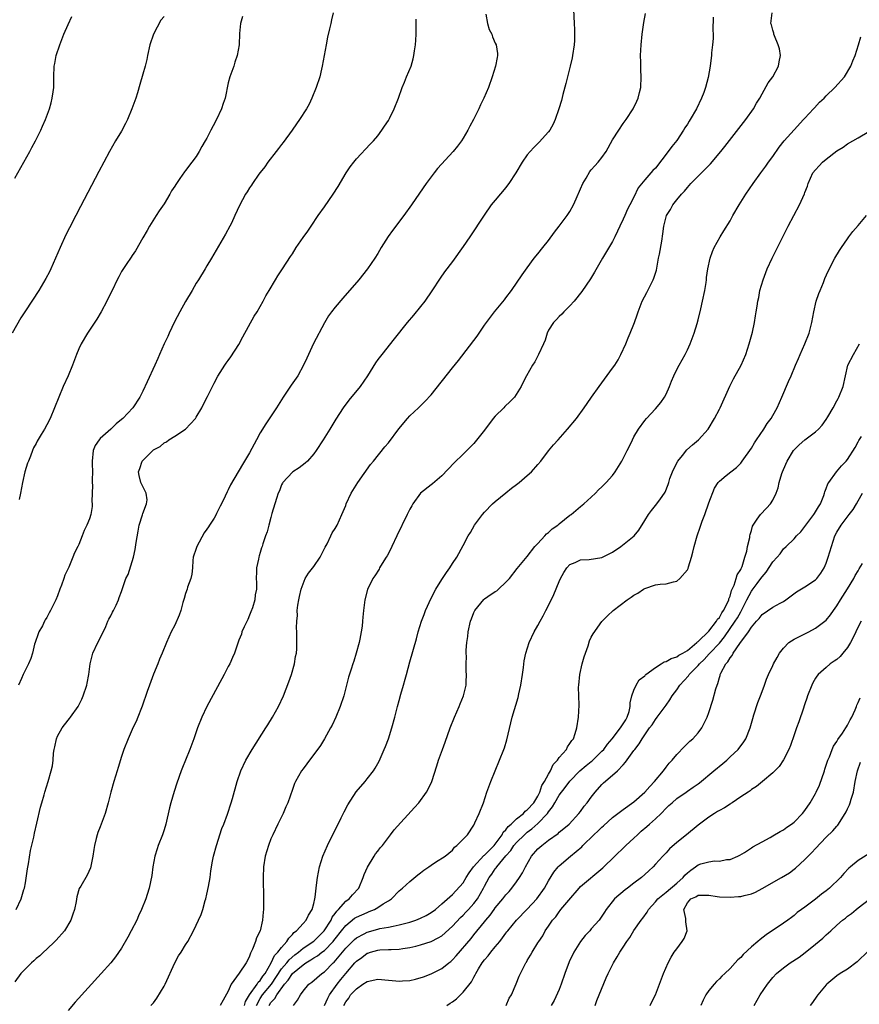
# Model space of a CAD drawing. Units: inches. Extents: x 2511000 to 2514000, y 1506000 to 1509000.
# Drawn here: x 2512286 to 2512443, y 1506329 to 1506514 of the extents above; entities that cross this region are included whole.
import ezdxf

# ---------------------------------------------------------------- set-up
doc = ezdxf.new("R2010")
doc.units = ezdxf.units.IN
doc.header["$MEASUREMENT"] = 0
doc.layers.add('LD25111506_10ft', color=254, linetype='Continuous')

msp = doc.modelspace()

# ---------------------------------------------------------------- linework, layer by layer
at = {"layer": 'LD25111506_10ft'}
for points, elevation in [([(2512389.64, 1506515.64), (2512389.82, 1506513), (2512389.88, 1506511.88), (2512389.88, 1506511), (2512389.84, 1506509.84), (2512389.77, 1506509), (2512389.49, 1506507), (2512389.42, 1506506.58), (2512389.07, 1506505), (2512388.56, 1506503), (2512388.26, 1506501.74), (2512387.68, 1506499.68), (2512387.4, 1506498.6), (2512386.94, 1506497), (2512386.23, 1506495), (2512385.84, 1506494.16), (2512385.21, 1506493), (2512385, 1506492.7), (2512383.26, 1506490.74), (2512382.25, 1506489.75), (2512381.52, 1506489), (2512381, 1506488.37), (2512380.07, 1506487), (2512378.85, 1506485), (2512377.54, 1506483), (2512377.31, 1506482.69), (2512377, 1506482.3), (2512375, 1506479.92), (2512374.27, 1506479), (2512372.92, 1506477.08), (2512370.22, 1506473), (2512369, 1506471.19), (2512367, 1506468.41), (2512365.51, 1506466.49), (2512364.69, 1506465.31), (2512363.12, 1506462.88), (2512361.81, 1506461), (2512361, 1506459.96), (2512359.67, 1506458.33), (2512358.54, 1506457), (2512356.09, 1506453.91), (2512353.75, 1506451), (2512353, 1506450.02), (2512352.58, 1506449.42), (2512351.07, 1506447), (2512349.69, 1506445), (2512347.6, 1506442.4), (2512346.55, 1506441), (2512345.16, 1506438.84), (2512344.05, 1506437), (2512342.79, 1506435), (2512341.47, 1506433), (2512341, 1506432.35), (2512339.81, 1506431), (2512339.41, 1506430.59), (2512338.27, 1506429.73), (2512337.11, 1506429), (2512337, 1506428.92), (2512335.23, 1506427), (2512335.14, 1506426.86), (2512335, 1506426.56), (2512334.57, 1506425.43), (2512334.35, 1506425), (2512334.01, 1506424.01), (2512333.17, 1506421.17), (2512333, 1506420.47), (2512332.57, 1506419), (2512332.26, 1506417.74), (2512331.96, 1506417), (2512331.5, 1506415.5), (2512331.33, 1506415), (2512331.22, 1506414.78), (2512331, 1506413.89), (2512330.76, 1506413.24), (2512330.7, 1506413), (2512330.66, 1506412.66), (2512330.26, 1506411), (2512330.29, 1506410.29), (2512330.22, 1506409), (2512330.28, 1506408.28), (2512330.27, 1506407), (2512330.06, 1506405.94), (2512329.99, 1506405), (2512329.53, 1506403.53), (2512329.25, 1506402.75), (2512329, 1506402.15), (2512328.64, 1506401.36), (2512327.98, 1506399.98), (2512327.56, 1506399), (2512327.45, 1506398.55), (2512327, 1506397.46), (2512326.72, 1506396.72), (2512326.15, 1506395), (2512325.79, 1506394.21), (2512325.28, 1506393), (2512325, 1506392.52), (2512324.21, 1506391), (2512323.77, 1506390.23), (2512320.97, 1506385.03), (2512320.04, 1506383), (2512319.26, 1506381), (2512318.53, 1506379), (2512317.77, 1506377), (2512316.96, 1506375), (2512316.42, 1506373.58), (2512316.17, 1506373), (2512315.34, 1506370.66), (2512314.87, 1506369.13), (2512314.23, 1506367), (2512313.98, 1506366.02), (2512313.31, 1506363), (2512313, 1506361.95), (2512312.69, 1506361), (2512311.89, 1506359), (2512311.65, 1506358.35), (2512311.25, 1506357), (2512310.88, 1506355), (2512310.66, 1506353.34), (2512310.19, 1506351), (2512309.83, 1506349.83), (2512309.55, 1506349), (2512308.76, 1506347), (2512308.17, 1506345.83), (2512307.84, 1506345), (2512306.84, 1506343), (2512306.21, 1506341.79), (2512305, 1506339.76), (2512303.89, 1506338.11), (2512302.98, 1506337.02), (2512301.22, 1506335), (2512296.34, 1506329.66), (2512295, 1506328.09)], 7430), ([(2512313, 1506514.32), (2512312.39, 1506513.61), (2512311.01, 1506510.99), (2512310.28, 1506509), (2512309.85, 1506507), (2512309.72, 1506506.28), (2512309.43, 1506505), (2512309, 1506503.49), (2512308.43, 1506501.57), (2512307.99, 1506499.99), (2512307.69, 1506499), (2512307.49, 1506498.51), (2512306.96, 1506497), (2512306.12, 1506495), (2512305.75, 1506494.25), (2512305, 1506492.81), (2512303.9, 1506491), (2512302.72, 1506489), (2512301.67, 1506487), (2512300.76, 1506485.24), (2512298.67, 1506481.33), (2512298.01, 1506480.01), (2512297.31, 1506478.69), (2512296.46, 1506477), (2512295.27, 1506474.73), (2512294.59, 1506473.41), (2512293.49, 1506471), (2512292.64, 1506469), (2512291.75, 1506467), (2512291.51, 1506466.49), (2512290.81, 1506465.19), (2512289.49, 1506463), (2512287, 1506459.19), (2512286.16, 1506457.84), (2512284.53, 1506455)], 7380), ([(2512373.25, 1506514.75), (2512373.58, 1506513), (2512373.89, 1506511.89), (2512374.34, 1506511), (2512374.48, 1506510.48), (2512375, 1506509.34), (2512375.17, 1506509), (2512375.4, 1506507.4), (2512375.44, 1506507), (2512375.35, 1506506.65), (2512375.05, 1506505), (2512374.42, 1506503), (2512373.72, 1506501), (2512372.9, 1506499), (2512372.27, 1506497.73), (2512371.95, 1506497), (2512370.94, 1506495), (2512370.24, 1506493.76), (2512369.87, 1506493), (2512369, 1506491.54), (2512368.66, 1506491), (2512367.96, 1506490.04), (2512367.15, 1506489), (2512364.2, 1506485.8), (2512363.54, 1506485), (2512362.04, 1506483), (2512360.8, 1506481.2), (2512359.31, 1506479), (2512357.9, 1506477), (2512355.77, 1506474.23), (2512354.93, 1506473.07), (2512353.62, 1506471), (2512353, 1506469.9), (2512352.45, 1506469), (2512351.1, 1506467), (2512349.43, 1506465), (2512346.45, 1506461.55), (2512345, 1506459.83), (2512344.36, 1506459), (2512343.79, 1506458.21), (2512343, 1506456.89), (2512340.98, 1506453.02), (2512340, 1506451), (2512339.71, 1506450.29), (2512339.11, 1506449), (2512338, 1506447), (2512336.77, 1506445.23), (2512335.27, 1506443), (2512334.03, 1506441), (2512332.03, 1506437.97), (2512331, 1506436.3), (2512330.27, 1506435), (2512329, 1506432.58), (2512328.07, 1506431), (2512327.65, 1506430.35), (2512325.44, 1506426.56), (2512325, 1506425.65), (2512324.77, 1506425.23), (2512324.42, 1506424.42), (2512323.75, 1506423), (2512323.45, 1506422.55), (2512323, 1506421.58), (2512322.79, 1506421.21), (2512322.72, 1506421), (2512322.34, 1506420.34), (2512321.49, 1506419), (2512321.29, 1506418.71), (2512321, 1506418.23), (2512320.46, 1506417.54), (2512319.1, 1506415), (2512319, 1506414.65), (2512318.45, 1506413), (2512318.36, 1506412.36), (2512318.27, 1506411), (2512318.17, 1506409.83), (2512317.96, 1506409), (2512317.38, 1506407.38), (2512317.27, 1506407), (2512317, 1506406.21), (2512316.75, 1506405.25), (2512316.5, 1506404.5), (2512316.1, 1506403), (2512315.83, 1506402.17), (2512315, 1506400.25), (2512314.33, 1506399), (2512313.42, 1506397), (2512312.62, 1506395), (2512312.1, 1506393.9), (2512311.82, 1506393), (2512311, 1506391.07), (2512310.23, 1506389), (2512309.82, 1506387.82), (2512308.9, 1506385.1), (2512308.75, 1506384.75), (2512308.08, 1506383), (2512307.77, 1506382.23), (2512307.13, 1506381), (2512307, 1506380.71), (2512306.27, 1506379), (2512305.46, 1506377), (2512305, 1506375.69), (2512304.37, 1506373.63), (2512304.21, 1506373), (2512303.59, 1506371), (2512303, 1506369), (2512302.52, 1506367), (2512301.96, 1506365), (2512301, 1506362.46), (2512300.57, 1506361.43), (2512300.43, 1506361), (2512300.27, 1506360.27), (2512299.93, 1506359), (2512299.79, 1506358.21), (2512299.62, 1506357), (2512299.17, 1506354.83), (2512298.58, 1506353.42), (2512297.35, 1506351.35), (2512297.1, 1506350.9), (2512296.61, 1506349.39), (2512296.48, 1506348.47), (2512296.19, 1506347), (2512295.91, 1506346.09), (2512295.53, 1506345), (2512294.31, 1506343), (2512292.77, 1506341.23), (2512292.54, 1506341), (2512291, 1506339.57), (2512290.36, 1506339), (2512289.68, 1506338.32), (2512289, 1506337.79), (2512288.6, 1506337.4), (2512288.11, 1506337), (2512287, 1506335.89), (2512286.17, 1506335), (2512285, 1506333.46)], 7420), ([(2512285, 1506484.01), (2512286.7, 1506487), (2512287.81, 1506489), (2512288.21, 1506489.79), (2512288.86, 1506491), (2512289.86, 1506493), (2512290.21, 1506493.79), (2512290.76, 1506495), (2512291.5, 1506497), (2512291.84, 1506498.16), (2512292.04, 1506499), (2512292.17, 1506500.17), (2512292.3, 1506501), (2512292.34, 1506501.66), (2512292.34, 1506503), (2512292.41, 1506505), (2512292.49, 1506505.51), (2512292.77, 1506507), (2512293.42, 1506509), (2512294.2, 1506511), (2512295, 1506512.83), (2512295.71, 1506514.29)], 7370), ([(2512285.25, 1506347), (2512286.22, 1506349), (2512286.72, 1506350.72), (2512286.81, 1506351), (2512287, 1506352.02), (2512287.38, 1506354.62), (2512287.57, 1506355.57), (2512287.95, 1506358.05), (2512288.55, 1506360.55), (2512288.69, 1506361.31), (2512289.14, 1506363.14), (2512289.83, 1506366.17), (2512290.05, 1506367), (2512290.49, 1506368.49), (2512290.62, 1506369), (2512291.27, 1506371), (2512291.84, 1506373), (2512292.06, 1506373.94), (2512292.19, 1506375), (2512292.27, 1506376.27), (2512292.39, 1506377), (2512292.51, 1506377.49), (2512292.8, 1506379), (2512293, 1506379.44), (2512293.88, 1506381), (2512295, 1506382.46), (2512295.25, 1506382.75), (2512295.44, 1506383), (2512296.86, 1506385), (2512297.57, 1506386.43), (2512297.83, 1506387), (2512298.49, 1506389), (2512298.58, 1506389.42), (2512298.86, 1506391), (2512299.1, 1506393), (2512299.61, 1506395), (2512300.55, 1506397), (2512301, 1506397.84), (2512302.04, 1506400.04), (2512302.47, 1506401), (2512302.61, 1506401.39), (2512303, 1506402.03), (2512303.3, 1506402.7), (2512303.5, 1506403), (2512304.03, 1506404.03), (2512304.46, 1506405), (2512304.58, 1506405.42), (2512305, 1506406.55), (2512305.84, 1506409), (2512306.23, 1506409.77), (2512307, 1506412.18), (2512307.25, 1506413), (2512307.58, 1506414.42), (2512307.77, 1506415.77), (2512308.1, 1506417.9), (2512308.32, 1506419), (2512308.94, 1506420.94), (2512309, 1506421.16), (2512309.69, 1506423), (2512309.78, 1506423.78), (2512309.64, 1506425), (2512308.64, 1506427), (2512308.3, 1506428.3), (2512308.16, 1506429), (2512308.41, 1506429.59), (2512308.85, 1506431), (2512310.86, 1506433), (2512311, 1506433.09), (2512312.24, 1506433.76), (2512313, 1506434.41), (2512313.4, 1506434.6), (2512313.89, 1506435), (2512315, 1506435.69), (2512317, 1506437), (2512318.85, 1506439), (2512319, 1506439.22), (2512320.02, 1506441), (2512320.34, 1506441.66), (2512321.11, 1506443.11), (2512322.06, 1506445), (2512322.36, 1506445.64), (2512323.06, 1506446.94), (2512324.37, 1506449), (2512324.62, 1506449.38), (2512325, 1506449.84), (2512325.47, 1506450.53), (2512327, 1506452.83), (2512327.73, 1506454.27), (2512329.86, 1506458.14), (2512330.42, 1506459), (2512331, 1506460), (2512331.56, 1506461), (2512332.05, 1506461.95), (2512332.64, 1506463), (2512333.82, 1506465), (2512334.28, 1506465.72), (2512335.16, 1506467), (2512336.68, 1506469.32), (2512337, 1506469.86), (2512337.74, 1506471), (2512339, 1506472.88), (2512339.92, 1506474.08), (2512340.5, 1506475), (2512341.84, 1506477), (2512343, 1506478.67), (2512344.65, 1506481), (2512345.57, 1506482.43), (2512347.08, 1506485), (2512347.85, 1506486.15), (2512348.5, 1506487), (2512349, 1506487.62), (2512351.61, 1506490.39), (2512352.21, 1506491), (2512353, 1506491.95), (2512353.79, 1506493), (2512354.25, 1506493.75), (2512355, 1506494.85), (2512355.18, 1506495.18), (2512356.09, 1506497), (2512356.89, 1506499), (2512357.58, 1506501), (2512358.03, 1506502.03), (2512358.4, 1506503), (2512359.23, 1506505), (2512359.62, 1506506.38), (2512359.76, 1506507), (2512359.86, 1506507.86), (2512360.05, 1506509), (2512360.14, 1506509.86), (2512360.19, 1506511), (2512360.17, 1506512.17), (2512360.2, 1506513), (2512360.17, 1506513.83)], 7410), ([(2512344.65, 1506515), (2512344.33, 1506513.67), (2512344.21, 1506513), (2512343.99, 1506511.99), (2512343.59, 1506510.41), (2512343.31, 1506509), (2512342.59, 1506505), (2512342.47, 1506504.47), (2512342.13, 1506503), (2512341.48, 1506501), (2512340.67, 1506499), (2512340.14, 1506497.86), (2512339.66, 1506497), (2512338.35, 1506495), (2512337.8, 1506494.2), (2512336.96, 1506493.04), (2512335.31, 1506490.69), (2512335, 1506490.32), (2512334.43, 1506489.57), (2512333.95, 1506489), (2512332.39, 1506487), (2512331.84, 1506486.16), (2512331, 1506485.09), (2512330.74, 1506484.74), (2512329.52, 1506483), (2512329.32, 1506482.68), (2512329, 1506482.22), (2512328.54, 1506481.46), (2512328.22, 1506481), (2512327.09, 1506478.91), (2512326.25, 1506477), (2512325.61, 1506475.61), (2512325.32, 1506475), (2512324.5, 1506473.5), (2512321.88, 1506469), (2512321, 1506467.61), (2512320.66, 1506467), (2512319.43, 1506465), (2512319, 1506464.35), (2512318.24, 1506463), (2512317, 1506460.9), (2512315.93, 1506459), (2512314.91, 1506457.09), (2512313.91, 1506455), (2512313.65, 1506454.35), (2512312.97, 1506452.97), (2512312.11, 1506451), (2512311.8, 1506450.2), (2512311.27, 1506449), (2512309.83, 1506445.83), (2512309, 1506444.1), (2512308.45, 1506443), (2512307.14, 1506441), (2512305.27, 1506439), (2512305, 1506438.8), (2512304.03, 1506437.97), (2512302.98, 1506437), (2512301, 1506435.22), (2512300.79, 1506435), (2512300.08, 1506433.92), (2512299.68, 1506433), (2512299.49, 1506431), (2512299.53, 1506430.47), (2512299.57, 1506429), (2512299.49, 1506427.49), (2512299.51, 1506427), (2512299.56, 1506426.44), (2512299.49, 1506425), (2512299.45, 1506423.45), (2512299.52, 1506423), (2512299.5, 1506422.5), (2512299.26, 1506421), (2512299, 1506420.16), (2512298.53, 1506419), (2512298.01, 1506417.99), (2512297.64, 1506417), (2512297, 1506415.41), (2512296.81, 1506415), (2512296.2, 1506413.8), (2512295.91, 1506413), (2512295.14, 1506411.14), (2512294.39, 1506409.61), (2512294.2, 1506409), (2512293.76, 1506407.76), (2512293.44, 1506407), (2512293, 1506405.76), (2512292.67, 1506405), (2512292.4, 1506404.4), (2512291.7, 1506403), (2512291.44, 1506402.56), (2512291, 1506401.71), (2512290.71, 1506401.29), (2512290.58, 1506401), (2512290.17, 1506400.17), (2512289.51, 1506399), (2512289.36, 1506398.64), (2512288.81, 1506397), (2512288.72, 1506396.72), (2512288.31, 1506395), (2512288, 1506394), (2512287.59, 1506393), (2512287, 1506391.91), (2512286.57, 1506391), (2512286.28, 1506390.28), (2512285.68, 1506389)], 7400), ([(2512327.67, 1506514.33), (2512327.3, 1506513), (2512327.12, 1506511.12), (2512327.01, 1506509), (2512326.65, 1506507), (2512326.25, 1506505.75), (2512326.03, 1506505), (2512325.31, 1506503), (2512325, 1506501.85), (2512324.4, 1506499), (2512324.02, 1506497.98), (2512323.71, 1506497), (2512322.79, 1506495), (2512322.16, 1506493.84), (2512321.76, 1506493), (2512321, 1506491.54), (2512320.69, 1506491), (2512320.06, 1506489.94), (2512319.57, 1506489), (2512319, 1506488.07), (2512318.2, 1506487), (2512317, 1506485.44), (2512316.79, 1506485.21), (2512315.94, 1506483.94), (2512315.16, 1506482.84), (2512315, 1506482.52), (2512314.37, 1506481.63), (2512314.04, 1506481), (2512313, 1506479.18), (2512312.08, 1506477.92), (2512311.48, 1506477), (2512310.24, 1506475), (2512309.8, 1506474.2), (2512309, 1506472.86), (2512307.61, 1506470.39), (2512307, 1506469.56), (2512306.79, 1506469.21), (2512305.87, 1506467.87), (2512305, 1506466.54), (2512304.47, 1506465.53), (2512304.17, 1506465), (2512303.23, 1506463), (2512303, 1506462.54), (2512302.28, 1506461), (2512301.19, 1506459), (2512300.39, 1506457.61), (2512298.65, 1506455), (2512297.44, 1506453), (2512297, 1506452.07), (2512296.54, 1506451), (2512295.8, 1506449), (2512294.99, 1506447), (2512294.09, 1506445), (2512293.23, 1506443), (2512292.46, 1506441), (2512291.62, 1506439), (2512291, 1506437.78), (2512290.57, 1506437), (2512289.96, 1506435.96), (2512289.23, 1506434.77), (2512289, 1506434.31), (2512288.53, 1506433.48), (2512288.34, 1506433), (2512287.96, 1506431.96), (2512287.55, 1506431), (2512287.4, 1506430.6), (2512286.92, 1506429), (2512286.43, 1506427), (2512286.07, 1506425), (2512285.81, 1506423.81)], 7390), ([(2512310.52, 1506329), (2512311, 1506329.53), (2512311.62, 1506330.38), (2512313, 1506332.62), (2512313.19, 1506333), (2512314.99, 1506337.01), (2512315.69, 1506338.31), (2512316.17, 1506339), (2512317, 1506340.39), (2512317.4, 1506341), (2512318.48, 1506343), (2512319.92, 1506346.08), (2512320.21, 1506347), (2512320.7, 1506348.7), (2512320.8, 1506349), (2512321, 1506349.84), (2512321.31, 1506351.31), (2512321.59, 1506353), (2512321.76, 1506354.24), (2512322.06, 1506356.06), (2512322.25, 1506357), (2512322.77, 1506359), (2512323.82, 1506362.18), (2512324.15, 1506363), (2512324.83, 1506364.83), (2512325.55, 1506367), (2512325.8, 1506367.8), (2512326.69, 1506371), (2512327.37, 1506373), (2512328.31, 1506375), (2512329.46, 1506377), (2512332.04, 1506381), (2512332.4, 1506381.6), (2512333.31, 1506383), (2512334.42, 1506385), (2512335.33, 1506387), (2512336.37, 1506389.63), (2512336.85, 1506391), (2512337.41, 1506393), (2512337.62, 1506394.38), (2512337.76, 1506395), (2512337.84, 1506395.84), (2512337.87, 1506397), (2512337.83, 1506399), (2512337.78, 1506399.78), (2512337.82, 1506401), (2512337.94, 1506402.06), (2512337.93, 1506403), (2512338.02, 1506404.02), (2512338.21, 1506405), (2512338.37, 1506405.63), (2512338.65, 1506407), (2512339, 1506408), (2512339.42, 1506409), (2512340.01, 1506409.99), (2512341, 1506411.27), (2512342.21, 1506413), (2512343.13, 1506414.87), (2512343.5, 1506415.5), (2512344.23, 1506417), (2512344.45, 1506417.55), (2512345, 1506418.35), (2512345.39, 1506419), (2512346.29, 1506421), (2512347, 1506422.71), (2512347.11, 1506423), (2512348.03, 1506425), (2512349.26, 1506427), (2512351.65, 1506430.35), (2512352.19, 1506431), (2512354.3, 1506433.7), (2512355, 1506434.46), (2512356.97, 1506437.03), (2512358.57, 1506439), (2512359, 1506439.48), (2512360.63, 1506441), (2512361.84, 1506442.16), (2512363, 1506443.43), (2512367, 1506448.49), (2512368.15, 1506449.85), (2512371.6, 1506454.4), (2512373, 1506456.45), (2512374.9, 1506459), (2512376.75, 1506461.25), (2512377, 1506461.58), (2512378.04, 1506463), (2512380.07, 1506465.93), (2512381, 1506467.24), (2512382.33, 1506469), (2512383, 1506469.82), (2512383.92, 1506471), (2512385, 1506472.33), (2512386.12, 1506473.88), (2512387, 1506475.01), (2512388.45, 1506477), (2512389, 1506477.79), (2512389.67, 1506479), (2512390.17, 1506480.17), (2512391, 1506481.99), (2512391.4, 1506483), (2512392.03, 1506484.03), (2512392.73, 1506485.27), (2512393, 1506485.55), (2512393.65, 1506486.35), (2512394.29, 1506487), (2512395, 1506487.87), (2512395.8, 1506489), (2512397, 1506491.17), (2512398.13, 1506493), (2512399, 1506494.29), (2512399.56, 1506495), (2512400.86, 1506497), (2512401.53, 1506498.47), (2512401.79, 1506499), (2512402.05, 1506500.05), (2512402.25, 1506501), (2512402.34, 1506503), (2512402.29, 1506504.29), (2512402.27, 1506505.73), (2512402.24, 1506507), (2512402.32, 1506509), (2512402.52, 1506511), (2512402.82, 1506513.18), (2512403.14, 1506514.86)], 7440), ([(2512415.82, 1506514.18), (2512415.76, 1506511.76), (2512415.81, 1506511), (2512415.82, 1506510.18), (2512415.69, 1506509), (2512415.5, 1506507.5), (2512415.49, 1506507), (2512415.46, 1506506.54), (2512415.26, 1506505), (2512414.88, 1506502.88), (2512414.4, 1506501), (2512414.07, 1506500.07), (2512413.67, 1506499), (2512412.68, 1506497), (2512411.52, 1506495), (2512411.31, 1506494.69), (2512411, 1506494.16), (2512410.54, 1506493.46), (2512410.29, 1506493), (2512409, 1506491.07), (2512408.07, 1506489.93), (2512407.42, 1506489), (2512405, 1506485.91), (2512404.54, 1506485.46), (2512404.16, 1506485), (2512403, 1506483.73), (2512401.8, 1506482.2), (2512401, 1506480.46), (2512400.24, 1506479), (2512399.77, 1506478.23), (2512399.29, 1506477), (2512399, 1506476.32), (2512398.36, 1506475), (2512397.94, 1506474.06), (2512397.44, 1506473), (2512397, 1506472.14), (2512395.08, 1506469), (2512393.62, 1506466.38), (2512392.86, 1506465.14), (2512391.21, 1506462.79), (2512389.81, 1506461), (2512389, 1506460.08), (2512387.87, 1506459), (2512387.47, 1506458.53), (2512387, 1506458.13), (2512386.47, 1506457.53), (2512385.92, 1506457), (2512385, 1506455.53), (2512384.74, 1506455), (2512384.33, 1506453.67), (2512384.05, 1506453), (2512383.12, 1506451), (2512382.4, 1506449.6), (2512381.98, 1506449), (2512380.87, 1506447), (2512380.23, 1506445.77), (2512379.89, 1506445), (2512378.6, 1506443), (2512377.81, 1506442.19), (2512376.79, 1506441.21), (2512376.6, 1506441), (2512375, 1506439.42), (2512374.64, 1506439), (2512373, 1506436.81), (2512371, 1506434.32), (2512369.69, 1506433), (2512369, 1506432.28), (2512367.32, 1506430.68), (2512365, 1506428.27), (2512363.25, 1506426.75), (2512363, 1506426.57), (2512361, 1506424.98), (2512359.59, 1506423), (2512359.36, 1506422.64), (2512359, 1506422.02), (2512358.5, 1506421), (2512356.6, 1506417), (2512355.62, 1506415), (2512355.44, 1506414.56), (2512354.74, 1506413.26), (2512354.56, 1506413), (2512353.82, 1506411.82), (2512353.35, 1506411), (2512353.24, 1506410.76), (2512352.48, 1506409.52), (2512352.1, 1506409), (2512351.07, 1506406.93), (2512350.57, 1506405), (2512350.54, 1506404.54), (2512350.34, 1506403), (2512350.21, 1506401.79), (2512350.17, 1506401), (2512350.06, 1506400.06), (2512349.91, 1506399), (2512349.62, 1506397.62), (2512349.51, 1506397), (2512348.95, 1506395), (2512348.49, 1506393.51), (2512348.31, 1506393), (2512348.02, 1506392.02), (2512347.5, 1506390.5), (2512347.15, 1506389), (2512346.64, 1506387), (2512345.98, 1506385), (2512345.14, 1506383), (2512344.44, 1506381.56), (2512344.15, 1506381), (2512343.01, 1506378.99), (2512342.25, 1506377.75), (2512341, 1506376.05), (2512340.21, 1506375), (2512339.71, 1506374.29), (2512339, 1506373.38), (2512338.72, 1506373), (2512337.6, 1506371), (2512337.41, 1506370.59), (2512337, 1506369.48), (2512336.14, 1506367), (2512335.8, 1506366.2), (2512335.28, 1506365), (2512334.29, 1506363), (2512333.33, 1506361), (2512333, 1506360.23), (2512332.51, 1506359), (2512331.9, 1506357), (2512331.59, 1506355), (2512331.56, 1506353), (2512331.62, 1506349), (2512331.61, 1506347.61), (2512331.59, 1506347), (2512331.52, 1506346.48), (2512331.42, 1506345), (2512330.97, 1506343), (2512330.29, 1506341.71), (2512330.1, 1506341), (2512329.54, 1506339.54), (2512329.18, 1506338.82), (2512329, 1506338.24), (2512328.57, 1506337.43), (2512328.36, 1506337), (2512327.06, 1506335.06), (2512325.55, 1506333), (2512325, 1506331.67), (2512324.02, 1506329.98), (2512323.5, 1506329)], 7450), ([(2512328.04, 1506329), (2512328.23, 1506329.77), (2512328.98, 1506331), (2512330.4, 1506333), (2512330.62, 1506333.38), (2512331, 1506333.71), (2512331.5, 1506334.5), (2512331.91, 1506335), (2512333.02, 1506337), (2512333.63, 1506338.37), (2512334.29, 1506339), (2512335, 1506339.9), (2512335.98, 1506341), (2512336.35, 1506341.65), (2512337, 1506342.31), (2512337.31, 1506342.69), (2512337.78, 1506343), (2512339, 1506344.39), (2512339.6, 1506345), (2512340.04, 1506345.96), (2512340.72, 1506347), (2512341, 1506348.11), (2512341.2, 1506349), (2512341.28, 1506349.28), (2512341.47, 1506351), (2512341.55, 1506351.55), (2512341.71, 1506353), (2512342.08, 1506355), (2512342.69, 1506357), (2512343.57, 1506359), (2512346.17, 1506364.17), (2512346.7, 1506365.3), (2512347.4, 1506366.6), (2512348.98, 1506369.02), (2512350.64, 1506371), (2512351, 1506371.45), (2512352.2, 1506373), (2512352.52, 1506373.48), (2512353.24, 1506374.76), (2512354.22, 1506377), (2512354.45, 1506377.55), (2512355, 1506379), (2512355.66, 1506381), (2512356.2, 1506383), (2512356.68, 1506385), (2512357, 1506386.18), (2512357.32, 1506387.32), (2512357.85, 1506389), (2512358.14, 1506390.14), (2512358.4, 1506391), (2512359, 1506393.4), (2512360.27, 1506397.73), (2512360.6, 1506399), (2512361.18, 1506401), (2512361.71, 1506402.29), (2512361.96, 1506403), (2512363, 1506405.33), (2512363.9, 1506407), (2512365, 1506408.85), (2512365.86, 1506410.14), (2512366.51, 1506411), (2512367, 1506411.8), (2512367.8, 1506413), (2512369, 1506415.2), (2512369.92, 1506417), (2512370.36, 1506417.64), (2512371.11, 1506419), (2512372.61, 1506421), (2512373, 1506421.46), (2512374.52, 1506423), (2512375, 1506423.46), (2512377, 1506425.08), (2512378.05, 1506425.95), (2512379, 1506426.6), (2512379.49, 1506427), (2512381, 1506428.28), (2512381.77, 1506429), (2512383, 1506430.36), (2512383.53, 1506431), (2512385, 1506432.9), (2512385.94, 1506434.06), (2512386.82, 1506435), (2512388.56, 1506437), (2512390.21, 1506439), (2512391.68, 1506441), (2512392.22, 1506441.78), (2512393.04, 1506443), (2512394.47, 1506445), (2512395, 1506445.67), (2512397, 1506448.39), (2512397.41, 1506449), (2512398.01, 1506449.99), (2512398.55, 1506451), (2512399.44, 1506453), (2512399.89, 1506454.11), (2512400.29, 1506455), (2512401, 1506456.69), (2512401.12, 1506457), (2512401.6, 1506458.4), (2512401.78, 1506459), (2512402.56, 1506461), (2512403.41, 1506462.59), (2512404.2, 1506464.2), (2512404.62, 1506465), (2512404.73, 1506465.27), (2512405.19, 1506466.81), (2512405.61, 1506469), (2512405.77, 1506469.77), (2512406.19, 1506472.19), (2512406.4, 1506473.6), (2512406.57, 1506475), (2512407.09, 1506477), (2512407.84, 1506478.16), (2512408.27, 1506479), (2512409, 1506479.93), (2512409.89, 1506481), (2512410.44, 1506481.56), (2512411, 1506482.3), (2512411.35, 1506482.65), (2512411.64, 1506483), (2512415.31, 1506486.69), (2512417.26, 1506489), (2512418.03, 1506489.97), (2512421.93, 1506495), (2512423.36, 1506497), (2512423.96, 1506498.04), (2512424.55, 1506499), (2512425, 1506499.84), (2512426.14, 1506501.86), (2512427, 1506503.01), (2512428.08, 1506505), (2512428.19, 1506505.81), (2512428.44, 1506507), (2512428.26, 1506508.26), (2512428.02, 1506509), (2512427.31, 1506510.69), (2512427.22, 1506511), (2512427.19, 1506511.19), (2512427, 1506511.74), (2512426.74, 1506512.74), (2512426.66, 1506513), (2512426.87, 1506515)], 7460), ([(2512330.26, 1506329), (2512331, 1506330.34), (2512331.43, 1506331), (2512333.1, 1506333), (2512335, 1506335.89), (2512335.95, 1506337), (2512336.41, 1506337.59), (2512337.49, 1506338.51), (2512338.14, 1506339), (2512339, 1506339.73), (2512341, 1506341.05), (2512342.99, 1506343), (2512344.25, 1506345), (2512344.46, 1506345.54), (2512345, 1506346.24), (2512345.31, 1506346.69), (2512345.62, 1506347), (2512347, 1506348.53), (2512347.64, 1506349), (2512348.27, 1506349.73), (2512349.45, 1506351), (2512350.29, 1506353), (2512350.44, 1506353.56), (2512351.07, 1506354.93), (2512352.35, 1506357), (2512352.58, 1506357.42), (2512353, 1506357.92), (2512353.47, 1506358.53), (2512353.88, 1506359), (2512355, 1506360.5), (2512355.41, 1506361), (2512356.1, 1506361.9), (2512359.9, 1506366.1), (2512360.67, 1506367), (2512362.15, 1506369), (2512362.45, 1506369.55), (2512363.1, 1506371), (2512364.09, 1506373.91), (2512364.41, 1506375), (2512365.11, 1506377), (2512365.64, 1506378.36), (2512366.59, 1506381), (2512367.38, 1506383), (2512368.26, 1506385), (2512368.46, 1506385.53), (2512369.09, 1506387), (2512369.55, 1506389), (2512369.56, 1506389.56), (2512369.63, 1506391), (2512369.57, 1506391.57), (2512369.56, 1506393), (2512369.61, 1506394.39), (2512369.55, 1506395), (2512369.56, 1506395.56), (2512369.7, 1506397), (2512369.87, 1506398.13), (2512369.96, 1506399), (2512370.39, 1506401), (2512370.55, 1506401.45), (2512371, 1506402.61), (2512371.19, 1506403), (2512372.9, 1506405.1), (2512373, 1506405.19), (2512373.64, 1506405.64), (2512375, 1506406.57), (2512375.28, 1506406.72), (2512375.61, 1506407), (2512377, 1506408.3), (2512377.65, 1506409), (2512379.13, 1506410.87), (2512381, 1506413.16), (2512382.45, 1506415), (2512383, 1506415.57), (2512384.32, 1506417), (2512384.63, 1506417.37), (2512385, 1506417.62), (2512385.7, 1506418.3), (2512386.72, 1506419), (2512387, 1506419.26), (2512389, 1506420.86), (2512389.21, 1506421), (2512391, 1506422.53), (2512391.58, 1506423), (2512393, 1506424.26), (2512393.76, 1506425), (2512394.36, 1506425.64), (2512395, 1506426.19), (2512395.39, 1506426.61), (2512395.8, 1506427), (2512397, 1506428.33), (2512397.5, 1506429), (2512398.72, 1506431), (2512399, 1506431.51), (2512399.74, 1506433), (2512400.18, 1506433.82), (2512400.72, 1506435), (2512401, 1506435.55), (2512401.86, 1506437), (2512403, 1506438.6), (2512403.33, 1506439), (2512405, 1506440.82), (2512406.01, 1506441.99), (2512406.7, 1506443), (2512407, 1506443.54), (2512407.68, 1506445), (2512408.04, 1506445.96), (2512408.47, 1506447), (2512409, 1506448.15), (2512409.45, 1506449), (2512410.58, 1506451), (2512411, 1506451.85), (2512411.52, 1506453), (2512412.24, 1506455), (2512412.81, 1506456.81), (2512413, 1506457.47), (2512413.53, 1506459.53), (2512413.86, 1506461), (2512414.25, 1506463), (2512414.5, 1506464.5), (2512414.58, 1506465), (2512414.61, 1506465.39), (2512414.86, 1506467), (2512415.25, 1506469), (2512415.72, 1506470.28), (2512416.03, 1506471), (2512417.14, 1506473), (2512417.85, 1506474.15), (2512419, 1506476.04), (2512419.53, 1506477), (2512420.7, 1506479), (2512421.96, 1506481), (2512423.33, 1506483), (2512424.76, 1506485), (2512425.72, 1506486.28), (2512426.17, 1506487), (2512427, 1506488.1), (2512428.2, 1506489.8), (2512429.16, 1506491), (2512431, 1506493.09), (2512432.76, 1506495), (2512433, 1506495.28), (2512434.64, 1506497), (2512434.8, 1506497.2), (2512435.76, 1506498.24), (2512436.6, 1506499), (2512437, 1506499.42), (2512438.65, 1506501), (2512440.44, 1506503), (2512441.64, 1506505), (2512442.01, 1506505.99), (2512442.44, 1506507), (2512443.04, 1506509), (2512443.48, 1506510.52)], 7470), ([(2512332.63, 1506329), (2512333, 1506329.58), (2512333.71, 1506330.29), (2512334.07, 1506331), (2512335.56, 1506333), (2512336.22, 1506333.78), (2512337, 1506335), (2512339, 1506336.64), (2512339.53, 1506337), (2512340.46, 1506337.54), (2512341, 1506337.92), (2512341.7, 1506338.3), (2512342.55, 1506339), (2512343, 1506339.34), (2512344.62, 1506341), (2512344.79, 1506341.21), (2512345, 1506341.48), (2512346.23, 1506343), (2512347, 1506344), (2512348.66, 1506345.34), (2512349, 1506345.56), (2512349.99, 1506346.01), (2512351, 1506346.46), (2512351.41, 1506346.59), (2512352.39, 1506347), (2512353, 1506347.35), (2512354.03, 1506348.03), (2512355, 1506348.62), (2512355.59, 1506349), (2512357, 1506350.46), (2512357.63, 1506351), (2512359, 1506352.26), (2512360.5, 1506353.5), (2512361, 1506353.89), (2512361.61, 1506354.39), (2512362.58, 1506355), (2512363, 1506355.32), (2512363.84, 1506355.84), (2512365.6, 1506357), (2512367, 1506358.13), (2512367.35, 1506358.65), (2512367.84, 1506359), (2512369.79, 1506361), (2512371, 1506362.79), (2512371.21, 1506363.21), (2512372.01, 1506365), (2512372.8, 1506367), (2512373.43, 1506369), (2512374.17, 1506371), (2512376.61, 1506377), (2512376.72, 1506377.28), (2512377.21, 1506378.79), (2512378.2, 1506383), (2512379.29, 1506386.71), (2512379.43, 1506387.43), (2512379.78, 1506389), (2512380.12, 1506391), (2512380.31, 1506392.32), (2512380.43, 1506393.57), (2512380.72, 1506395), (2512381.35, 1506397), (2512382.32, 1506399), (2512383, 1506400.18), (2512383.42, 1506401), (2512383.99, 1506402.01), (2512384.48, 1506403), (2512385, 1506403.94), (2512386, 1506406), (2512387, 1506408.43), (2512387.25, 1506409), (2512387.85, 1506410.15), (2512388.44, 1506411), (2512389, 1506411.61), (2512389.99, 1506411.99), (2512391, 1506412.48), (2512392.58, 1506412.58), (2512395, 1506412.96), (2512397, 1506413.97), (2512398.54, 1506415), (2512401.02, 1506417), (2512401.91, 1506418.09), (2512403, 1506419.88), (2512403.72, 1506421), (2512404.26, 1506421.74), (2512405.3, 1506423), (2512405.94, 1506423.94), (2512406.69, 1506425), (2512406.81, 1506425.19), (2512407.4, 1506426.6), (2512407.5, 1506427), (2512407.73, 1506427.73), (2512408.19, 1506429), (2512408.44, 1506429.56), (2512409.19, 1506431), (2512410.08, 1506432.08), (2512410.89, 1506433.11), (2512411.93, 1506434.07), (2512413.1, 1506435), (2512414.87, 1506437), (2512416.1, 1506439), (2512417, 1506440.72), (2512417.14, 1506441), (2512418.93, 1506445.07), (2512419.61, 1506446.39), (2512421.06, 1506449), (2512421.95, 1506451), (2512422.6, 1506453), (2512423.19, 1506455.19), (2512423.58, 1506457), (2512423.76, 1506458.24), (2512423.91, 1506459), (2512424.06, 1506460.05), (2512424.2, 1506461), (2512424.36, 1506461.64), (2512424.59, 1506463), (2512425.18, 1506465), (2512425.97, 1506467), (2512426.89, 1506469), (2512427.87, 1506471), (2512429.89, 1506475), (2512430.92, 1506477), (2512431.98, 1506479), (2512432.92, 1506481.08), (2512433, 1506481.32), (2512433.47, 1506482.53), (2512433.62, 1506483), (2512434.52, 1506485), (2512435, 1506485.61), (2512435.69, 1506486.31), (2512436.33, 1506487), (2512437, 1506487.57), (2512439, 1506489.13), (2512440.17, 1506489.83), (2512441, 1506490.43), (2512443, 1506491.59), (2512447, 1506493.96)], 7480), ([(2512337.23, 1506329), (2512337.99, 1506330.01), (2512338.5, 1506331), (2512339, 1506331.69), (2512340.12, 1506333), (2512340.64, 1506333.36), (2512342.54, 1506335), (2512343, 1506335.3), (2512344.66, 1506337), (2512344.85, 1506337.15), (2512345.77, 1506338.23), (2512346.38, 1506339), (2512347, 1506339.73), (2512348.64, 1506341.36), (2512349, 1506341.67), (2512350.45, 1506342.45), (2512351, 1506342.76), (2512353, 1506343.32), (2512353.42, 1506343.42), (2512355, 1506343.68), (2512355.9, 1506343.9), (2512357, 1506344.09), (2512358.51, 1506344.51), (2512359, 1506344.62), (2512360.15, 1506345), (2512361, 1506345.35), (2512362.1, 1506345.9), (2512363, 1506346.43), (2512363.79, 1506347), (2512365, 1506348.03), (2512367, 1506349.79), (2512369, 1506352.01), (2512369.59, 1506353), (2512370.14, 1506353.86), (2512370.95, 1506355), (2512372.88, 1506357.12), (2512373, 1506357.19), (2512374.81, 1506359), (2512375, 1506359.24), (2512376.28, 1506361), (2512376.51, 1506361.49), (2512377, 1506361.95), (2512377.45, 1506362.55), (2512378.01, 1506363), (2512379, 1506363.97), (2512380.31, 1506365), (2512380.61, 1506365.39), (2512381, 1506365.65), (2512382.21, 1506367), (2512383, 1506368.24), (2512383.38, 1506369), (2512383.76, 1506370.24), (2512384.25, 1506371), (2512385, 1506372.37), (2512385.38, 1506373), (2512385.86, 1506374.14), (2512386.7, 1506375), (2512387, 1506375.48), (2512388.33, 1506377), (2512388.55, 1506377.45), (2512389, 1506378.07), (2512389.34, 1506378.66), (2512389.65, 1506379), (2512389.97, 1506379.97), (2512390.29, 1506381), (2512390.61, 1506383), (2512390.72, 1506385.28), (2512390.66, 1506387), (2512390.63, 1506388.63), (2512390.64, 1506389), (2512390.85, 1506391), (2512391.29, 1506393), (2512391.65, 1506394.35), (2512392.39, 1506396.39), (2512392.69, 1506397.31), (2512393, 1506397.99), (2512393.33, 1506398.67), (2512395, 1506400.94), (2512396.01, 1506401.99), (2512397.12, 1506403), (2512399.71, 1506405), (2512400.5, 1506405.5), (2512401, 1506405.86), (2512401.73, 1506406.27), (2512402.75, 1506407), (2512403, 1506407.15), (2512405, 1506407.81), (2512405.93, 1506407.93), (2512407, 1506407.99), (2512408.38, 1506408.38), (2512409, 1506408.48), (2512409.61, 1506409), (2512411, 1506410.64), (2512411.12, 1506410.88), (2512411.21, 1506411.21), (2512411.79, 1506413), (2512412.05, 1506413.95), (2512412.26, 1506415), (2512412.81, 1506417), (2512413.38, 1506418.62), (2512413.49, 1506419), (2512413.76, 1506419.76), (2512414.24, 1506421), (2512415, 1506423.2), (2512416.05, 1506425.95), (2512416.78, 1506427), (2512417, 1506427.24), (2512418.28, 1506428.28), (2512419.13, 1506429), (2512420.17, 1506429.83), (2512421, 1506430.64), (2512421.28, 1506431), (2512423, 1506433.41), (2512423.58, 1506434.42), (2512423.96, 1506435), (2512425.34, 1506437), (2512425.97, 1506438.03), (2512426.72, 1506439), (2512427, 1506439.53), (2512427.84, 1506441), (2512428.68, 1506443), (2512429.94, 1506445.94), (2512430.42, 1506447), (2512431.25, 1506449), (2512431.79, 1506450.21), (2512432.12, 1506451), (2512433.03, 1506453), (2512433.81, 1506455), (2512434.32, 1506457), (2512434.68, 1506459), (2512435.15, 1506461), (2512435.62, 1506462.38), (2512435.85, 1506463), (2512436.47, 1506464.47), (2512436.77, 1506465.23), (2512437.39, 1506466.61), (2512438.64, 1506469), (2512439.51, 1506470.49), (2512439.84, 1506471), (2512441, 1506472.64), (2512441.24, 1506473), (2512441.99, 1506474.01), (2512443, 1506475.17), (2512444.56, 1506477)], 7490), ([(2512343.05, 1506329), (2512343.62, 1506330.38), (2512343.95, 1506331), (2512345.42, 1506333), (2512346.11, 1506333.89), (2512347, 1506335.01), (2512348.69, 1506337), (2512349, 1506337.34), (2512350, 1506338), (2512351, 1506338.8), (2512351.16, 1506338.84), (2512351.62, 1506339), (2512353, 1506339.38), (2512353.42, 1506339.42), (2512355, 1506339.48), (2512355.53, 1506339.53), (2512357, 1506339.55), (2512357.67, 1506339.67), (2512359, 1506339.85), (2512360.15, 1506340.15), (2512361, 1506340.35), (2512363, 1506341), (2512364.34, 1506341.66), (2512365, 1506342.07), (2512367, 1506343.89), (2512368.49, 1506345.51), (2512369, 1506345.95), (2512369.53, 1506346.47), (2512370.03, 1506347), (2512371, 1506348.1), (2512371.7, 1506349), (2512372.82, 1506351), (2512373, 1506351.38), (2512373.9, 1506353), (2512374.37, 1506353.63), (2512375, 1506354.6), (2512375.18, 1506354.82), (2512375.29, 1506355), (2512377, 1506357.07), (2512377.93, 1506358.07), (2512378.52, 1506359), (2512379, 1506359.57), (2512380.46, 1506361), (2512380.74, 1506361.26), (2512381, 1506361.46), (2512381.89, 1506362.11), (2512383, 1506363.11), (2512384.78, 1506365), (2512385, 1506365.31), (2512385.76, 1506366.24), (2512386.18, 1506367), (2512387, 1506368.39), (2512388.13, 1506369.87), (2512389, 1506371.06), (2512390.84, 1506373), (2512392.04, 1506373.96), (2512393, 1506374.71), (2512393.17, 1506374.83), (2512395, 1506376.64), (2512395.34, 1506377), (2512396.03, 1506377.97), (2512396.92, 1506379), (2512398.48, 1506381), (2512399, 1506381.79), (2512399.44, 1506382.56), (2512399.75, 1506383), (2512400.12, 1506384.12), (2512400.3, 1506385), (2512400.3, 1506385.7), (2512400.59, 1506387), (2512401, 1506388.1), (2512401.4, 1506389), (2512401.99, 1506390.01), (2512403, 1506390.78), (2512403.1, 1506390.9), (2512403.23, 1506391), (2512405, 1506392.32), (2512406.12, 1506393), (2512406.63, 1506393.37), (2512407, 1506393.45), (2512407.95, 1506394.05), (2512409, 1506394.34), (2512409.38, 1506394.62), (2512410.12, 1506395), (2512411, 1506395.55), (2512412.79, 1506397), (2512412.88, 1506397.12), (2512413, 1506397.18), (2512415, 1506399.15), (2512416.45, 1506401), (2512416.63, 1506401.37), (2512417, 1506401.72), (2512417.44, 1506402.56), (2512417.79, 1506403), (2512418.6, 1506404.6), (2512418.76, 1506405), (2512418.79, 1506405.21), (2512419, 1506405.68), (2512419.26, 1506406.74), (2512419.78, 1506407.78), (2512420.16, 1506409), (2512420.3, 1506409.7), (2512421, 1506410.69), (2512421.09, 1506410.91), (2512421.15, 1506411), (2512421.27, 1506411.27), (2512421.75, 1506413), (2512422.12, 1506414.12), (2512422.25, 1506415), (2512422.68, 1506416.68), (2512422.72, 1506417), (2512422.77, 1506417.23), (2512423, 1506418), (2512423.19, 1506418.81), (2512424.1, 1506420.1), (2512424.69, 1506421), (2512425.82, 1506422.18), (2512426.54, 1506423), (2512427, 1506423.7), (2512427.63, 1506425), (2512428.01, 1506425.99), (2512428.2, 1506427), (2512428.71, 1506428.71), (2512428.81, 1506429), (2512429, 1506429.43), (2512429.7, 1506431), (2512430.9, 1506433), (2512431, 1506433.13), (2512431.95, 1506434.05), (2512433, 1506434.97), (2512435, 1506436.46), (2512435.58, 1506437), (2512436.24, 1506437.76), (2512437, 1506438.82), (2512437.31, 1506439.31), (2512438.3, 1506441), (2512439, 1506442.29), (2512439.24, 1506442.76), (2512439.39, 1506443), (2512440.18, 1506445), (2512441.03, 1506449), (2512442.09, 1506451), (2512443.27, 1506453)], 7500), ([(2512346.62, 1506329), (2512347, 1506329.72), (2512347.59, 1506330.41), (2512347.92, 1506331), (2512349, 1506332.15), (2512350.22, 1506333), (2512351, 1506333.52), (2512353, 1506333.94), (2512355, 1506333.78), (2512356.38, 1506333.62), (2512357, 1506333.57), (2512357.64, 1506333.64), (2512359, 1506333.69), (2512360.08, 1506333.92), (2512361.6, 1506334.4), (2512363, 1506334.95), (2512365, 1506335.91), (2512366.34, 1506337), (2512366.72, 1506337.28), (2512367, 1506337.55), (2512367.71, 1506338.29), (2512370.47, 1506341.53), (2512371, 1506342.26), (2512373, 1506344.7), (2512373.23, 1506345), (2512374.07, 1506345.93), (2512374.79, 1506347), (2512375, 1506347.29), (2512376.43, 1506349), (2512377, 1506349.74), (2512377.61, 1506350.39), (2512378.13, 1506351), (2512379, 1506352.16), (2512379.56, 1506353), (2512380.11, 1506353.89), (2512380.66, 1506355), (2512381.83, 1506357), (2512383, 1506358.34), (2512383.74, 1506359), (2512385, 1506359.97), (2512386.78, 1506361.22), (2512387, 1506361.46), (2512387.85, 1506362.15), (2512388.83, 1506363), (2512390.69, 1506365), (2512391, 1506365.38), (2512391.67, 1506366.33), (2512392.24, 1506367), (2512393, 1506368.07), (2512393.74, 1506369), (2512395, 1506370.43), (2512395.29, 1506370.71), (2512397, 1506372.18), (2512397.91, 1506373), (2512399, 1506374.1), (2512399.43, 1506374.57), (2512401, 1506376.79), (2512401.13, 1506377), (2512401.99, 1506378.01), (2512402.5, 1506379), (2512403, 1506379.72), (2512403.93, 1506381), (2512404.39, 1506381.61), (2512405, 1506382.6), (2512405.34, 1506383), (2512406.83, 1506385), (2512407, 1506385.25), (2512407.74, 1506386.26), (2512408.17, 1506387), (2512409, 1506388.15), (2512409.56, 1506389), (2512411.22, 1506390.78), (2512411.35, 1506391), (2512413, 1506392.68), (2512413.25, 1506393), (2512414.15, 1506393.85), (2512415.1, 1506394.9), (2512415.18, 1506395), (2512417, 1506396.9), (2512417.95, 1506398.05), (2512419.98, 1506401), (2512420.36, 1506401.64), (2512421, 1506402.75), (2512421.1, 1506402.9), (2512422.14, 1506405), (2512423, 1506406.65), (2512423.16, 1506406.84), (2512424.07, 1506408.07), (2512424.78, 1506409), (2512425, 1506409.34), (2512425.78, 1506410.22), (2512427, 1506412.14), (2512427.8, 1506413), (2512428.35, 1506413.65), (2512429, 1506414.55), (2512429.5, 1506415), (2512431, 1506416.46), (2512431.43, 1506417), (2512432.23, 1506417.78), (2512433, 1506418.74), (2512433.17, 1506419), (2512434.7, 1506421), (2512434.8, 1506421.2), (2512435, 1506421.49), (2512435.54, 1506422.46), (2512435.94, 1506423), (2512436.58, 1506424.58), (2512436.7, 1506425), (2512436.74, 1506425.26), (2512437, 1506425.85), (2512437.28, 1506426.72), (2512437.47, 1506427), (2512438.92, 1506429), (2512439.88, 1506430.12), (2512440.74, 1506431), (2512441, 1506431.33), (2512442.45, 1506433.55), (2512443, 1506434.59), (2512443.12, 1506434.88), (2512443.61, 1506435.61)], 7510), ([(2512365.93, 1506329), (2512366.58, 1506329.42), (2512367, 1506329.71), (2512367.73, 1506330.27), (2512369, 1506331.48), (2512370.54, 1506333.46), (2512371, 1506334.32), (2512371.26, 1506334.74), (2512371.37, 1506335), (2512371.88, 1506335.88), (2512372.57, 1506337), (2512373, 1506337.54), (2512373.68, 1506338.32), (2512374.16, 1506339), (2512375, 1506339.97), (2512375.84, 1506341), (2512376.34, 1506341.66), (2512377, 1506342.55), (2512377.21, 1506342.79), (2512377.34, 1506343), (2512378.99, 1506345.01), (2512381, 1506347.03), (2512382.8, 1506349), (2512384.25, 1506351), (2512385, 1506352.36), (2512386, 1506354), (2512386.8, 1506355), (2512387, 1506355.19), (2512389.1, 1506357), (2512391.24, 1506358.76), (2512391.44, 1506359), (2512393.5, 1506361), (2512394.29, 1506361.71), (2512395, 1506362.45), (2512395.31, 1506362.69), (2512397, 1506364.23), (2512399, 1506365.73), (2512401, 1506367.16), (2512403, 1506368.97), (2512403.94, 1506370.06), (2512404.81, 1506371), (2512406.52, 1506373), (2512407, 1506373.64), (2512407.6, 1506374.4), (2512408.18, 1506375), (2512409, 1506376.04), (2512410.46, 1506377.54), (2512411.48, 1506378.52), (2512411.99, 1506379), (2512413, 1506380.1), (2512413.68, 1506381), (2512414.31, 1506382.31), (2512414.69, 1506383), (2512415, 1506383.89), (2512415.77, 1506386.23), (2512416.33, 1506388.33), (2512416.55, 1506389), (2512416.69, 1506389.31), (2512417, 1506390.46), (2512417.14, 1506390.86), (2512417.16, 1506391), (2512417.28, 1506391.28), (2512418.18, 1506393), (2512418.58, 1506393.42), (2512419, 1506394.15), (2512419.4, 1506394.6), (2512419.6, 1506395), (2512420.83, 1506396.83), (2512422.43, 1506399), (2512423, 1506399.89), (2512423.95, 1506401), (2512424.46, 1506401.54), (2512425, 1506402.29), (2512427, 1506403.61), (2512428.39, 1506404.39), (2512429, 1506404.71), (2512429.42, 1506405), (2512431.46, 1506406.54), (2512433, 1506407.44), (2512435, 1506408.76), (2512435.25, 1506409), (2512436.02, 1506409.98), (2512436.64, 1506411), (2512437, 1506411.87), (2512437.4, 1506413), (2512437.98, 1506415), (2512438.64, 1506417), (2512439, 1506417.69), (2512439.79, 1506419), (2512441.29, 1506421), (2512442.06, 1506421.94), (2512442.65, 1506423), (2512443, 1506423.56), (2512443.83, 1506425)], 7520), ([(2512377.04, 1506329), (2512377.64, 1506330.36), (2512378.04, 1506331), (2512378.93, 1506333.07), (2512379.5, 1506334.5), (2512379.73, 1506335), (2512380.74, 1506337), (2512380.85, 1506337.15), (2512381, 1506337.43), (2512381.59, 1506338.41), (2512381.92, 1506339), (2512383, 1506340.72), (2512383.15, 1506341), (2512383.92, 1506342.08), (2512384.39, 1506343), (2512385, 1506343.86), (2512385.74, 1506345), (2512386.35, 1506345.65), (2512387, 1506346.58), (2512387.19, 1506346.81), (2512387.32, 1506347), (2512388.77, 1506348.77), (2512390.7, 1506351), (2512391, 1506351.32), (2512395.17, 1506354.83), (2512397.38, 1506357), (2512399.24, 1506358.76), (2512399.46, 1506359), (2512401, 1506360.38), (2512401.63, 1506361), (2512402.35, 1506361.65), (2512403.43, 1506362.57), (2512403.89, 1506363), (2512405, 1506363.99), (2512406.06, 1506365), (2512407, 1506365.95), (2512407.55, 1506366.45), (2512408.12, 1506367), (2512409, 1506367.8), (2512410.76, 1506369), (2512411, 1506369.18), (2512412.11, 1506369.89), (2512413, 1506370.57), (2512413.25, 1506370.75), (2512415.96, 1506373), (2512417.63, 1506374.37), (2512418.37, 1506375), (2512419, 1506375.57), (2512420.5, 1506377), (2512421.59, 1506378.41), (2512421.98, 1506379), (2512422.79, 1506381), (2512423.23, 1506382.77), (2512423.47, 1506383.47), (2512424.2, 1506385.8), (2512424.72, 1506387), (2512425, 1506387.81), (2512425.47, 1506389), (2512425.83, 1506390.17), (2512426.17, 1506391), (2512427, 1506392.73), (2512427.11, 1506393), (2512427.81, 1506394.19), (2512428.26, 1506395), (2512429, 1506395.94), (2512430.03, 1506397), (2512431, 1506397.64), (2512431.89, 1506398.11), (2512433.26, 1506398.74), (2512433.76, 1506399), (2512435, 1506399.7), (2512436.74, 1506401), (2512437, 1506401.23), (2512437.78, 1506402.22), (2512438.34, 1506403), (2512439, 1506403.86), (2512439.66, 1506405), (2512441, 1506407.05), (2512442.15, 1506409), (2512442.42, 1506409.58), (2512443, 1506410.45), (2512443.19, 1506410.81), (2512443.82, 1506411.82)], 7530), ([(2512443.57, 1506401), (2512443, 1506399.96), (2512442.54, 1506399), (2512442.06, 1506397.94), (2512441.54, 1506397), (2512441, 1506396.1), (2512440.13, 1506395), (2512439.62, 1506394.38), (2512439, 1506393.86), (2512438.5, 1506393.5), (2512437.77, 1506393), (2512437, 1506392.36), (2512435.5, 1506391), (2512435.27, 1506390.73), (2512435, 1506390.31), (2512434.52, 1506389.48), (2512434.31, 1506389), (2512433.52, 1506387), (2512433.4, 1506386.6), (2512433, 1506385.52), (2512432.87, 1506385.13), (2512432.72, 1506384.72), (2512431.87, 1506382.13), (2512431.43, 1506381), (2512431, 1506379.69), (2512430.31, 1506377.69), (2512430, 1506377), (2512429, 1506375.01), (2512428.19, 1506373.8), (2512427, 1506372.62), (2512425.08, 1506371), (2512423.93, 1506370.07), (2512423, 1506369.49), (2512422.75, 1506369.25), (2512422.39, 1506369), (2512421, 1506368.09), (2512419.41, 1506367), (2512419.16, 1506366.84), (2512419, 1506366.75), (2512417.95, 1506366.05), (2512417, 1506365.53), (2512416.67, 1506365.33), (2512416.08, 1506365), (2512415, 1506364.28), (2512413.26, 1506363), (2512413, 1506362.79), (2512410.84, 1506361), (2512409, 1506359.52), (2512407.66, 1506358.34), (2512407, 1506357.6), (2512406.41, 1506357), (2512405, 1506355.48), (2512404.57, 1506355), (2512403.76, 1506354.24), (2512403, 1506353.56), (2512402.42, 1506353), (2512401, 1506351.9), (2512399.8, 1506351), (2512399.33, 1506350.67), (2512397.37, 1506349), (2512395.78, 1506347), (2512395.48, 1506346.52), (2512395, 1506345.72), (2512394.5, 1506345), (2512393, 1506343.35), (2512392.71, 1506343), (2512391.86, 1506342.14), (2512390.95, 1506341), (2512389.72, 1506339), (2512388.84, 1506337.16), (2512388.07, 1506335), (2512387.38, 1506333), (2512387, 1506332.01), (2512386.07, 1506329.93), (2512385.51, 1506329)], 7540), ([(2512393.71, 1506329), (2512394.03, 1506329.97), (2512394.5, 1506331), (2512395.8, 1506334.2), (2512396.16, 1506335), (2512397.13, 1506337), (2512397.86, 1506338.14), (2512398.32, 1506339), (2512399, 1506339.94), (2512399.68, 1506341), (2512400.23, 1506341.77), (2512401, 1506343.07), (2512402.34, 1506345), (2512402.63, 1506345.37), (2512403.49, 1506346.51), (2512403.72, 1506347), (2512405, 1506348.41), (2512405.46, 1506349), (2512407, 1506350.21), (2512409, 1506351.9), (2512410.21, 1506353), (2512410.55, 1506353.45), (2512411, 1506353.87), (2512411.64, 1506354.36), (2512412.55, 1506355), (2512413, 1506355.35), (2512413.53, 1506355.53), (2512415, 1506355.94), (2512416.1, 1506356.1), (2512417, 1506356.06), (2512418.34, 1506356.34), (2512419, 1506356.39), (2512420.48, 1506357), (2512420.83, 1506357.17), (2512421.68, 1506357.68), (2512423, 1506358.52), (2512423.29, 1506358.71), (2512425, 1506359.7), (2512426.49, 1506360.49), (2512427, 1506360.78), (2512428.39, 1506361.61), (2512429, 1506361.93), (2512429.6, 1506362.4), (2512430.52, 1506363), (2512431, 1506363.35), (2512432.56, 1506365), (2512433, 1506365.53), (2512433.98, 1506367), (2512435, 1506368.72), (2512435.15, 1506369), (2512435.74, 1506370.26), (2512436.66, 1506373), (2512436.73, 1506373.27), (2512437, 1506374.01), (2512437.33, 1506375), (2512437.62, 1506375.62), (2512438.15, 1506377), (2512438.4, 1506377.6), (2512439, 1506378.47), (2512439.18, 1506378.82), (2512440.05, 1506380.05), (2512440.68, 1506381), (2512440.79, 1506381.21), (2512441, 1506381.52), (2512441.5, 1506382.5), (2512441.78, 1506383), (2512442.43, 1506384.43), (2512442.66, 1506385), (2512442.74, 1506385.26), (2512443, 1506385.75), (2512443.34, 1506386.66)], 7550), ([(2512404.02, 1506329), (2512404.33, 1506329.67), (2512405.02, 1506331), (2512405.77, 1506333), (2512406.51, 1506335), (2512407.37, 1506337), (2512407.96, 1506338.04), (2512408.55, 1506339), (2512409, 1506339.65), (2512410.04, 1506341), (2512410.41, 1506341.59), (2512410.97, 1506343), (2512410.7, 1506344.7), (2512410.71, 1506345), (2512410.7, 1506345.3), (2512410.36, 1506347), (2512411, 1506348.25), (2512411.65, 1506349), (2512412.61, 1506349.39), (2512413, 1506349.68), (2512413.7, 1506349.7), (2512415, 1506349.66), (2512416.55, 1506349.45), (2512417, 1506349.37), (2512419, 1506349.31), (2512420.59, 1506349.41), (2512421, 1506349.46), (2512421.64, 1506349.64), (2512423, 1506349.95), (2512423.73, 1506350.27), (2512425, 1506350.93), (2512428.6, 1506353), (2512430.11, 1506353.89), (2512431, 1506354.57), (2512431.26, 1506354.74), (2512433, 1506356.36), (2512433.61, 1506357), (2512434.32, 1506357.68), (2512435, 1506358.44), (2512437, 1506360.53), (2512438.26, 1506361.74), (2512439, 1506362.62), (2512439.19, 1506362.81), (2512439.33, 1506363), (2512439.8, 1506363.8), (2512440.58, 1506365), (2512440.73, 1506365.27), (2512441, 1506365.87), (2512441.37, 1506366.63), (2512441.49, 1506367), (2512441.68, 1506367.68), (2512442.09, 1506369), (2512442.46, 1506371), (2512442.88, 1506373), (2512443.42, 1506374.58)], 7560), ([(2512445, 1506357.45), (2512443, 1506356.16), (2512441.58, 1506355), (2512441.27, 1506354.73), (2512440.29, 1506353.71), (2512439.67, 1506353), (2512437.62, 1506351), (2512437, 1506350.5), (2512436.14, 1506349.86), (2512435, 1506348.94), (2512433, 1506347.43), (2512432.39, 1506347), (2512431.59, 1506346.41), (2512431, 1506345.89), (2512430.48, 1506345.52), (2512429.8, 1506345), (2512429, 1506344.43), (2512425.76, 1506342.24), (2512424.61, 1506341.39), (2512424.18, 1506341), (2512423, 1506339.98), (2512421.44, 1506338.56), (2512421, 1506338.01), (2512420.45, 1506337.55), (2512419.97, 1506337), (2512419, 1506335.97), (2512417.99, 1506335), (2512417.47, 1506334.53), (2512417, 1506334.03), (2512416.47, 1506333.53), (2512415.99, 1506333), (2512415, 1506331.79), (2512414.47, 1506331), (2512413.97, 1506330.03), (2512413.54, 1506329)], 7570), ([(2512423.5, 1506329), (2512424.65, 1506331), (2512425.98, 1506333), (2512427, 1506334.26), (2512427.69, 1506335), (2512429, 1506336.05), (2512430.28, 1506337), (2512431.93, 1506338.07), (2512433.06, 1506338.94), (2512435, 1506340.52), (2512436.35, 1506341.65), (2512437, 1506342.27), (2512437.84, 1506343), (2512439, 1506344.08), (2512440.08, 1506345), (2512440.6, 1506345.4), (2512441, 1506345.75), (2512441.73, 1506346.27), (2512442.61, 1506347), (2512443, 1506347.28), (2512447, 1506350.37)], 7580), ([(2512444.7, 1506339), (2512443, 1506337.38), (2512442.79, 1506337.21), (2512441, 1506335.84), (2512439.65, 1506335), (2512439, 1506334.57), (2512437.13, 1506333), (2512437, 1506332.87), (2512435.46, 1506331), (2512435.27, 1506330.73), (2512434.41, 1506329.59), (2512434.02, 1506329)], 7590)]:
    msp.add_lwpolyline(points, dxfattribs=dict(at, elevation=elevation))

doc.saveas('drawing.dxf')
